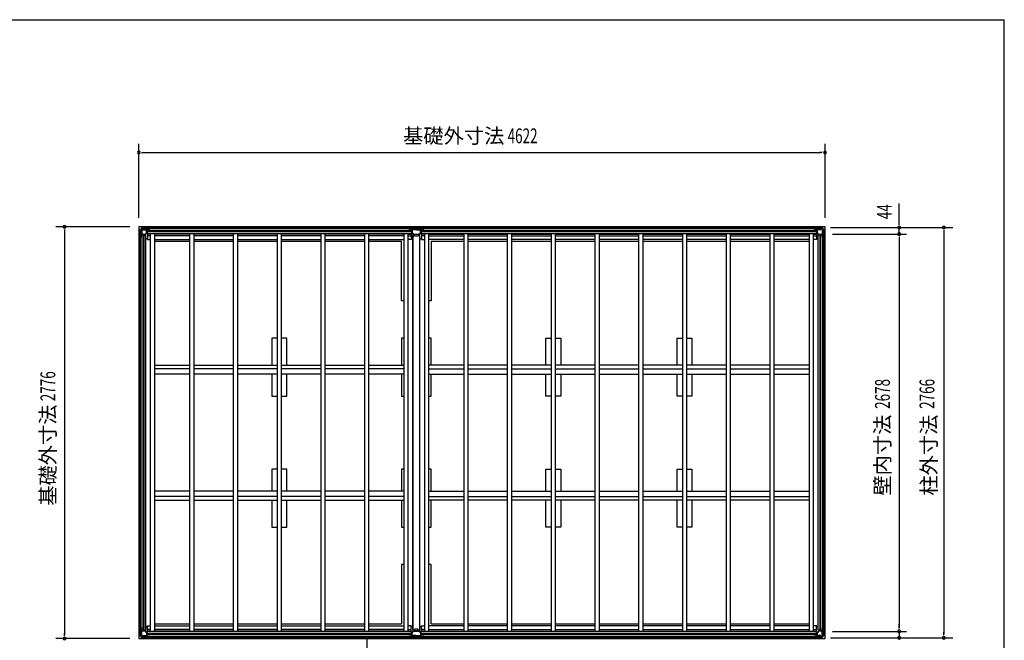
# Model space of a CAD drawing. Extents: x 543 to 20478, y 194 to 14052.
# Drawn here: x 13845 to 20478, y 9869 to 14052 of the extents above; entities that cross this region are included whole.
import ezdxf
from ezdxf.enums import TextEntityAlignment as Align

# ---------------------------------------------------------------- set-up
doc = ezdxf.new("R2010")
doc.units = 0
doc.header["$LTSCALE"] = 50
doc.header["$MEASUREMENT"] = 0
for name, color, linetype in [('005', 3, 'CONTINUOUS'), ('011', 2, 'CONTINUOUS'), ('023', 2, 'CONTINUOUS'), ('026', 3, 'CONTINUOUS'), ('029', 2, 'CONTINUOUS'), ('603', 6, 'CONTINUOUS'), ('609', 1, 'CONTINUOUS'), ('KISO', 7, 'CONTINUOUS'), ('NETA', 4, 'CONTINUOUS'), ('SUNPOU', 4, 'CONTINUOUS'), ('WAKUSEN-01', 50, 'CONTINUOUS')]:
    doc.layers.add(name, color=color, linetype=linetype)
doc.styles.add('00', font='ROMANS', dxfattribs={"width": 0.666667, "bigfont": 'BIGFONT'})
doc.styles.add('01', font='ROMANS', dxfattribs={"height": 3, "bigfont": 'BIGFONT'})

msp = doc.modelspace()

# ---------------------------------------------------------------- linework, layer by layer
at = {"layer": '005'}
for p, q in [((14652.7, 12632.8), (14652.7, 12604.4)), ((14670.1, 12651), (14653.2, 12634.2)), ((14653.2, 12603), (14662.4, 12593.9)), ((14653.7, 12604.4), (14653.7, 12632.8)), ((14654, 12633.5), (14670.8, 12650.3)), ((14663.1, 12594.6), (14654, 12603.7)), ((14654.7, 12605.8), (14654.7, 12626.6)), ((14654.7, 12626.6), (14655.9, 12626.6)), ((14655.9, 12626.6), (14655.9, 12605.8)), ((14656.9, 12604.8), (14687.8, 12604.8)), ((14687.8, 12603.6), (14656.9, 12603.6)), ((14699.8, 12651.6), (14671.5, 12651.6)), ((14671.5, 12650.6), (14699.8, 12650.6)), ((14677.7, 12648.4), (14677.7, 12649.6)), ((14677.7, 12649.6), (14698.5, 12649.6)), ((14698.5, 12648.4), (14677.7, 12648.4)), ((14688.5, 12605.1), (14699.2, 12615.8)), ((14700, 12615), (14689.3, 12604.3)), ((14699.5, 12616.5), (14699.5, 12647.4)), ((14700.5, 12650.3), (14709.7, 12641.2)), ((14700.7, 12647.4), (14700.7, 12616.5)), ((14710.4, 12641.9), (14701.2, 12651)), ((14719.7, 12641.6), (14711.1, 12641.6)), ((14711.1, 12640.6), (14719.7, 12640.6)), ((14719.7, 12640.6), (14713.7, 12640.6)), ((14713.7, 12640.6), (14713.7, 12639.6)), ((14713.7, 12639.6), (14719.7, 12639.6)), ((19197.7, 12641.6), (19206.2, 12641.6)), ((19206.2, 12640.6), (19197.7, 12640.6)), ((19197.7, 12640.6), (19203.7, 12640.6)), ((19203.7, 12639.6), (19197.7, 12639.6)), ((19203.7, 12640.6), (19203.7, 12639.6)), ((19207, 12641.9), (19216.1, 12651)), ((19216.8, 12650.3), (19207.7, 12641.2)), ((19216.7, 12647.4), (19216.7, 12616.5)), ((19217.3, 12615), (19228, 12604.3)), ((19217.5, 12651.6), (19245.8, 12651.6)), ((19245.8, 12650.6), (19217.5, 12650.6)), ((19217.9, 12616.5), (19217.9, 12647.4)), ((19228.9, 12605.1), (19218.2, 12615.8)), ((19239.7, 12649.6), (19218.9, 12649.6)), ((19218.9, 12648.4), (19239.7, 12648.4)), ((19260.5, 12604.8), (19229.6, 12604.8)), ((19229.6, 12603.6), (19260.5, 12603.6)), ((19239.7, 12648.4), (19239.7, 12649.6)), ((19263.4, 12633.5), (19246.5, 12650.3)), ((19247.2, 12651), (19264.1, 12634.2)), ((19254.2, 12594.6), (19263.4, 12603.7)), ((19264.1, 12603), (19255, 12593.9)), ((19262.7, 12626.6), (19261.5, 12626.6)), ((19261.5, 12626.6), (19261.5, 12605.8)), ((19262.7, 12605.8), (19262.7, 12626.6)), ((19263.7, 12604.4), (19263.7, 12632.8)), ((19264.7, 12632.8), (19264.7, 12604.4)), ((14662.7, 12593.2), (14662.7, 12584.6)), ((14663.7, 12584.6), (14663.7, 12593.2)), ((14663.7, 12590.6), (14663.7, 12584.6)), ((14664.7, 12590.6), (14663.7, 12590.6)), ((14664.7, 12584.6), (14664.7, 12590.6)), ((19252.7, 12584.6), (19252.7, 12590.6)), ((19252.7, 12590.6), (19253.7, 12590.6)), ((19253.7, 12584.6), (19253.7, 12593.2)), ((19253.7, 12590.6), (19253.7, 12584.6)), ((19254.7, 12593.2), (19254.7, 12584.6)), ((14662.7, 9944), (14662.7, 9952.6)), ((14663.7, 9946.6), (14663.7, 9952.6)), ((14663.7, 9952.6), (14663.7, 9944)), ((14664.7, 9952.6), (14664.7, 9946.6)), ((19252.7, 9952.6), (19252.7, 9946.6)), ((19253.7, 9946.6), (19253.7, 9952.6)), ((19253.7, 9952.6), (19253.7, 9944)), ((19254.7, 9944), (19254.7, 9952.6)), ((14652.7, 9904.4), (14652.7, 9932.8)), ((14653.2, 9934.2), (14662.4, 9943.3)), ((14670.1, 9886.2), (14653.2, 9903)), ((14653.7, 9932.8), (14653.7, 9904.4)), ((14663.1, 9942.6), (14654, 9933.5)), ((14654, 9903.7), (14670.8, 9886.9)), ((14654.7, 9931.4), (14654.7, 9910.6)), ((14654.7, 9910.6), (14655.9, 9910.6)), ((14655.9, 9910.6), (14655.9, 9931.4)), ((14687.8, 9933.6), (14656.9, 9933.6)), ((14656.9, 9932.4), (14687.8, 9932.4)), ((14664.7, 9946.6), (14663.7, 9946.6)), ((14671.5, 9886.6), (14699.8, 9886.6)), ((14699.8, 9885.6), (14671.5, 9885.6)), ((14677.7, 9888.8), (14677.7, 9887.6)), ((14698.5, 9888.8), (14677.7, 9888.8)), ((14677.7, 9887.6), (14698.5, 9887.6)), ((14688.5, 9932.1), (14699.2, 9921.4)), ((14700, 9922.3), (14689.3, 9933)), ((14699.5, 9920.7), (14699.5, 9889.8)), ((14700.5, 9886.9), (14709.7, 9896)), ((14700.7, 9889.8), (14700.7, 9920.7)), ((14710.4, 9895.3), (14701.2, 9886.2)), ((14711.1, 9896.6), (14719.7, 9896.6)), ((14719.7, 9895.6), (14711.1, 9895.6)), ((14713.7, 9896.6), (14713.7, 9897.6)), ((14713.7, 9897.6), (14719.7, 9897.6)), ((14719.7, 9896.6), (14713.7, 9896.6)), ((19203.7, 9897.6), (19197.7, 9897.6)), ((19206.2, 9896.6), (19197.7, 9896.6)), ((19197.7, 9896.6), (19203.7, 9896.6)), ((19197.7, 9895.6), (19206.2, 9895.6)), ((19203.7, 9896.6), (19203.7, 9897.6)), ((19207, 9895.3), (19216.1, 9886.2)), ((19216.8, 9886.9), (19207.7, 9896)), ((19216.7, 9889.8), (19216.7, 9920.7)), ((19217.3, 9922.3), (19228, 9933)), ((19245.8, 9886.6), (19217.5, 9886.6)), ((19217.5, 9885.6), (19245.8, 9885.6)), ((19217.9, 9920.7), (19217.9, 9889.8)), ((19228.9, 9932.1), (19218.2, 9921.4)), ((19218.9, 9888.8), (19239.7, 9888.8)), ((19239.7, 9887.6), (19218.9, 9887.6)), ((19229.6, 9933.6), (19260.5, 9933.6)), ((19260.5, 9932.4), (19229.6, 9932.4)), ((19239.7, 9888.8), (19239.7, 9887.6)), ((19263.4, 9903.7), (19246.5, 9886.9)), ((19247.2, 9886.2), (19264.1, 9903)), ((19252.7, 9946.6), (19253.7, 9946.6)), ((19254.2, 9942.6), (19263.4, 9933.5)), ((19264.1, 9934.2), (19255, 9943.3)), ((19261.5, 9910.6), (19261.5, 9931.4)), ((19262.7, 9910.6), (19261.5, 9910.6)), ((19262.7, 9931.4), (19262.7, 9910.6)), ((19263.7, 9932.8), (19263.7, 9904.4)), ((19264.7, 9904.4), (19264.7, 9932.8))]:
    msp.add_line(p, q, dxfattribs=at)
for centre, radius, start, end in [((14654.7, 12632.8), 2, 135, 180), ((14654.7, 12604.4), 2, 180, 225), ((14654.7, 12632.8), 1, 135, 180), ((14654.7, 12604.4), 1, 180, 225), ((14656.9, 12605.8), 2.2, 180, 270), ((14656.9, 12605.8), 1, 180, 270), ((14671.5, 12649.6), 2, 90, 135), ((14671.5, 12649.6), 1, 90, 135), ((14687.8, 12605.8), 1, 270, 315), ((14687.8, 12605.8), 2.2, 270, 315), ((14698.5, 12647.4), 2.2, 0, 90), ((14698.5, 12647.4), 1, 0, 90), ((14698.5, 12616.5), 1, 315, 0), ((14699.8, 12649.6), 2, 45, 90), ((14699.8, 12649.6), 1, 45, 90), ((14698.5, 12616.5), 2.2, 315, 0), ((14711.1, 12642.6), 2, 225, 270), ((14711.1, 12642.6), 1, 225, 270), ((14719.7, 12640.6), 1, 270, 90), ((19197.7, 12640.6), 1, 90, 270), ((19206.2, 12642.6), 1, 270, 315), ((19206.2, 12642.6), 2, 270, 315), ((19217.5, 12649.6), 2, 90, 135), ((19218.9, 12647.4), 2.2, 90, 180), ((19218.9, 12616.5), 2.2, 180, 225), ((19217.5, 12649.6), 1, 90, 135), ((19218.9, 12647.4), 1, 90, 180), ((19218.9, 12616.5), 1, 180, 225), ((19229.6, 12605.8), 2.2, 225, 270), ((19229.6, 12605.8), 1, 225, 270), ((19245.8, 12649.6), 2, 45, 90), ((19245.8, 12649.6), 1, 45, 90), ((19260.5, 12605.8), 1, 270, 0), ((19260.5, 12605.8), 2.2, 270, 0), ((19262.7, 12632.8), 1, 0, 45), ((19262.7, 12604.4), 1, 315, 0), ((19262.7, 12632.8), 2, 0, 45), ((19262.7, 12604.4), 2, 315, 0), ((14661.7, 12593.2), 1, 0, 45), ((14663.7, 12584.6), 1, 180, 0), ((14661.7, 12593.2), 2, 0, 45), ((19253.7, 12584.6), 1, 180, 0), ((19255.7, 12593.2), 2, 135, 180), ((19255.7, 12593.2), 1, 135, 180), ((14663.7, 9952.6), 1, 0, 180), ((19253.7, 9952.6), 1, 0, 180), ((14654.7, 9932.8), 2, 135, 180), ((14654.7, 9904.4), 2, 180, 225), ((14654.7, 9932.8), 1, 135, 180), ((14654.7, 9904.4), 1, 180, 225), ((14656.9, 9931.4), 2.2, 90, 180), ((14656.9, 9931.4), 1, 90, 180), ((14661.7, 9944), 1, 315, 360), ((14661.7, 9944), 2, 315, 0), ((14671.5, 9887.6), 2, 225, 270), ((14671.5, 9887.6), 1, 225, 270), ((14687.8, 9931.4), 2.2, 45, 90), ((14687.8, 9931.4), 1, 45, 90), ((14698.5, 9889.8), 1, 270, 0), ((14698.5, 9889.8), 2.2, 270, 0), ((14698.5, 9920.7), 1, 0, 45), ((14699.8, 9887.6), 1, 270, 315), ((14699.8, 9887.6), 2, 270, 315), ((14698.5, 9920.7), 2.2, 0, 45), ((14711.1, 9894.6), 2, 90, 135), ((14711.1, 9894.6), 1, 90, 135), ((14719.7, 9896.6), 1, 270, 90), ((19197.7, 9896.6), 1, 90, 270), ((19206.2, 9894.6), 2, 45, 90), ((19206.2, 9894.6), 1, 45, 90), ((19217.5, 9887.6), 2, 225, 270), ((19218.9, 9920.7), 2.2, 135, 180), ((19218.9, 9889.8), 2.2, 180, 270), ((19217.5, 9887.6), 1, 225, 270), ((19218.9, 9920.7), 1, 135, 180), ((19218.9, 9889.8), 1, 180, 270), ((19229.6, 9931.4), 2.2, 90, 135), ((19229.6, 9931.4), 1, 90, 135), ((19245.8, 9887.6), 1, 270, 315), ((19245.8, 9887.6), 2, 270, 315), ((19255.7, 9944), 2, 180, 225), ((19255.7, 9944), 1, 180, 225), ((19260.5, 9931.4), 2.2, 0, 90), ((19260.5, 9931.4), 1, 0, 90), ((19262.7, 9932.8), 1, 0, 45), ((19262.7, 9904.4), 1, 315, 360), ((19262.7, 9932.8), 2, 0, 45), ((19262.7, 9904.4), 2, 315, 0)]:
    msp.add_arc(centre, radius, start, end, dxfattribs=at)
at = {"layer": '011'}
for p, q in [((16467.7, 12641.6), (16476.2, 12641.6)), ((16476.2, 12640.6), (16467.7, 12640.6)), ((16467.7, 12640.6), (16473.7, 12640.6)), ((16473.7, 12639.6), (16467.7, 12639.6)), ((16473.7, 12640.6), (16473.7, 12639.6)), ((16477, 12641.9), (16486.1, 12651)), ((16486.8, 12650.3), (16477.7, 12641.2)), ((16486.7, 12617.7), (16486.7, 12648)), ((16497.9, 12605.4), (16487.4, 12615.9)), ((16487.5, 12651.6), (16545.8, 12651.6)), ((16545.8, 12650.6), (16487.5, 12650.6)), ((16488.3, 12648), (16488.3, 12617.7)), ((16488.6, 12617), (16499, 12606.5)), ((16489.3, 12650.6), (16504.7, 12650.6)), ((16504.7, 12649), (16489.3, 12649)), ((16499.7, 12606.2), (16533.6, 12606.2)), ((16533.6, 12604.6), (16499.7, 12604.6)), ((16504.7, 12650.6), (16504.7, 12649)), ((16528.7, 12649), (16528.7, 12650.6)), ((16528.7, 12650.6), (16544.1, 12650.6)), ((16544.1, 12649), (16528.7, 12649)), ((16534.3, 12606.5), (16544.8, 12617)), ((16545.9, 12615.9), (16535.4, 12605.4)), ((16545.1, 12617.7), (16545.1, 12648)), ((16555.7, 12641.2), (16546.5, 12650.3)), ((16546.7, 12648), (16546.7, 12617.7)), ((16547.2, 12651), (16556.4, 12641.9)), ((16557.1, 12641.6), (16565.7, 12641.6)), ((16565.7, 12640.6), (16557.1, 12640.6)), ((16559.7, 12639.6), (16559.7, 12640.6)), ((16559.7, 12640.6), (16565.7, 12640.6)), ((16565.7, 12639.6), (16559.7, 12639.6)), ((16473.7, 9897.6), (16467.7, 9897.6)), ((16476.2, 9896.6), (16467.7, 9896.6)), ((16467.7, 9896.6), (16473.7, 9896.6)), ((16467.7, 9895.6), (16476.2, 9895.6)), ((16473.7, 9896.6), (16473.7, 9897.6)), ((16477, 9895.3), (16486.1, 9886.2)), ((16486.8, 9886.9), (16477.7, 9896)), ((16486.7, 9919.5), (16486.7, 9889.2)), ((16497.9, 9931.9), (16487.4, 9921.4)), ((16545.8, 9886.6), (16487.5, 9886.6)), ((16487.5, 9885.6), (16545.8, 9885.6)), ((16488.3, 9889.2), (16488.3, 9919.5)), ((16488.6, 9920.3), (16499, 9930.7)), ((16504.7, 9888.2), (16489.3, 9888.2)), ((16489.3, 9886.6), (16504.7, 9886.6)), ((16533.6, 9932.6), (16499.7, 9932.6)), ((16499.7, 9931), (16533.6, 9931)), ((16504.7, 9886.6), (16504.7, 9888.2)), ((16544.1, 9888.2), (16528.7, 9888.2)), ((16528.7, 9888.2), (16528.7, 9886.6)), ((16528.7, 9886.6), (16544.1, 9886.6)), ((16534.3, 9930.7), (16544.8, 9920.3)), ((16545.9, 9921.4), (16535.4, 9931.9)), ((16545.1, 9919.5), (16545.1, 9889.2)), ((16555.7, 9896), (16546.5, 9886.9)), ((16546.7, 9889.2), (16546.7, 9919.5)), ((16547.2, 9886.2), (16556.4, 9895.3)), ((16565.7, 9896.6), (16557.1, 9896.6)), ((16557.1, 9895.6), (16565.7, 9895.6)), ((16559.7, 9897.6), (16559.7, 9896.6)), ((16565.7, 9897.6), (16559.7, 9897.6)), ((16559.7, 9896.6), (16565.7, 9896.6))]:
    msp.add_line(p, q, dxfattribs=at)
for centre, radius, start, end in [((16467.7, 12640.6), 1, 90, 270), ((16476.2, 12642.6), 1, 270, 315), ((16476.2, 12642.6), 2, 270, 315), ((16487.5, 12649.6), 2, 90, 135), ((16489.3, 12648), 2.6, 90, 180), ((16489.3, 12617.7), 2.6, 180, 225), ((16487.5, 12649.6), 1, 90, 135), ((16489.3, 12648), 1, 90, 180), ((16489.3, 12617.7), 1, 180, 225), ((16499.7, 12607.2), 2.6, 225, 270), ((16499.7, 12607.2), 1, 225, 270), ((16533.6, 12607.2), 1, 270, 315), ((16533.6, 12607.2), 2.6, 270, 315), ((16544.1, 12648), 2.6, 0, 90), ((16544.1, 12648), 1, 0, 90), ((16544.1, 12617.7), 1, 315, 0), ((16545.8, 12649.6), 2, 45, 90), ((16545.8, 12649.6), 1, 45, 90), ((16544.1, 12617.7), 2.6, 315, 0), ((16557.1, 12642.6), 2, 225, 270), ((16557.1, 12642.6), 1, 225, 270), ((16565.7, 12640.6), 1, 270, 90), ((16467.7, 9896.6), 1, 90, 270), ((16476.2, 9894.6), 2, 45, 90), ((16476.2, 9894.6), 1, 45, 90), ((16487.5, 9887.6), 2, 225, 270), ((16489.3, 9919.5), 2.6, 135, 180), ((16489.3, 9889.2), 2.6, 180, 270), ((16487.5, 9887.6), 1, 225, 270), ((16489.3, 9919.5), 1, 135, 180), ((16489.3, 9889.2), 1, 180, 270), ((16499.7, 9930), 2.6, 90, 135), ((16499.7, 9930), 1, 90, 135), ((16533.6, 9930), 2.6, 45, 90), ((16533.6, 9930), 1, 45, 90), ((16544.1, 9889.2), 1, 270, 0), ((16544.1, 9889.2), 2.6, 270, 0), ((16544.1, 9919.5), 1, 0, 45), ((16545.8, 9887.6), 1, 270, 315), ((16545.8, 9887.6), 2, 270, 315), ((16544.1, 9919.5), 2.6, 0, 45), ((16557.1, 9894.6), 2, 90, 135), ((16557.1, 9894.6), 1, 90, 135), ((16565.7, 9896.6), 1, 270, 90)]:
    msp.add_arc(centre, radius, start, end, dxfattribs=at)
at = {"layer": '023'}
for p, q in [((16516.2, 12650.6), (14672.2, 12650.6)), ((14672.2, 12639.6), (14672.2, 12650.6)), ((16516.2, 12641.6), (14672.2, 12641.6)), ((14675.2, 12636.6), (14704.2, 12636.6)), ((14704.2, 12636.6), (14704.2, 12609.6)), ((16484.2, 12629.1), (14704.2, 12629.1)), ((16484.2, 12626.6), (14704.2, 12626.6)), ((16484.2, 12624.1), (14704.2, 12624.1)), ((16484.2, 12611.6), (14704.2, 12611.6)), ((16484.2, 12609.6), (14704.2, 12609.6)), ((14722.2, 12609.6), (14724.7, 12607.1)), ((16466.2, 12609.6), (16462.7, 12606.1)), ((16484.2, 12636.6), (16484.2, 12609.6)), ((16513.2, 12636.6), (16484.2, 12636.6)), ((16516.2, 12639.6), (16516.2, 12650.6)), ((19245.2, 12650.6), (16517.2, 12650.6)), ((16517.2, 12639.6), (16517.2, 12650.6)), ((19245.2, 12641.6), (16517.2, 12641.6)), ((16520.2, 12636.6), (16549.2, 12636.6)), ((16549.2, 12636.6), (16549.2, 12609.6)), ((19213.2, 12629.1), (16549.2, 12629.1)), ((19213.2, 12626.6), (16549.2, 12626.6)), ((19213.2, 12624.1), (16549.2, 12624.1)), ((19213.2, 12611.6), (16549.2, 12611.6)), ((19213.2, 12609.6), (16549.2, 12609.6)), ((16567.2, 12609.6), (16570.7, 12606.1)), ((19195.2, 12609.6), (19192.7, 12607.1)), ((19242.2, 12636.6), (19213.2, 12636.6)), ((19213.2, 12636.6), (19213.2, 12609.6)), ((19245.2, 12639.6), (19245.2, 12650.6)), ((14672.2, 9897.6), (14672.2, 9886.6)), ((16516.2, 9895.6), (14672.2, 9895.6)), ((16516.2, 9886.6), (14672.2, 9886.6)), ((14675.2, 9900.6), (14704.2, 9900.6)), ((16484.2, 9927.6), (14704.2, 9927.6)), ((14704.2, 9900.6), (14704.2, 9927.6)), ((16484.2, 9925.6), (14704.2, 9925.6)), ((16484.2, 9913.1), (14704.2, 9913.1)), ((16484.2, 9910.6), (14704.2, 9910.6)), ((16484.2, 9908.1), (14704.2, 9908.1)), ((14722.2, 9927.6), (14724.7, 9930.1)), ((16466.2, 9927.6), (16462.7, 9931.1)), ((16484.2, 9900.6), (16484.2, 9927.6)), ((16513.2, 9900.6), (16484.2, 9900.6)), ((16516.2, 9897.6), (16516.2, 9886.6)), ((16517.2, 9897.6), (16517.2, 9886.6)), ((19245.2, 9895.6), (16517.2, 9895.6)), ((19245.2, 9886.6), (16517.2, 9886.6)), ((16520.2, 9900.6), (16549.2, 9900.6)), ((19213.2, 9927.6), (16549.2, 9927.6)), ((16549.2, 9900.6), (16549.2, 9927.6)), ((19213.2, 9925.6), (16549.2, 9925.6)), ((19213.2, 9913.1), (16549.2, 9913.1)), ((19213.2, 9910.6), (16549.2, 9910.6)), ((19213.2, 9908.1), (16549.2, 9908.1)), ((16567.2, 9927.6), (16570.7, 9931.1)), ((19195.2, 9927.6), (19192.7, 9930.1)), ((19213.2, 9900.6), (19213.2, 9927.6)), ((19242.2, 9900.6), (19213.2, 9900.6)), ((19245.2, 9897.6), (19245.2, 9886.6))]:
    msp.add_line(p, q, dxfattribs=at)
for centre, start, end in [((14675.2, 12639.6), 180, 270), ((16513.2, 12639.6), 270, 0), ((16520.2, 12639.6), 180, 270), ((19242.2, 12639.6), 270, 0), ((14675.2, 9897.6), 90, 180), ((16513.2, 9897.6), 0, 90), ((16520.2, 9897.6), 90, 180), ((19242.2, 9897.6), 0, 90)]:
    msp.add_arc(centre, 3, start, end, dxfattribs=at)
at = {"layer": '026'}
for p, q in [((14653.7, 9904.6), (14653.7, 12632.6)), ((14664.7, 12632.6), (14653.7, 12632.6)), ((14662.7, 9904.6), (14662.7, 12632.6)), ((14667.7, 12629.6), (14667.7, 12600.6)), ((19249.7, 12629.6), (19249.7, 12600.6)), ((19252.7, 12632.6), (19263.7, 12632.6)), ((19254.7, 9904.6), (19254.7, 12632.6)), ((19263.7, 9904.6), (19263.7, 12632.6)), ((14667.7, 12600.6), (14694.7, 12600.6)), ((14677.7, 9936.6), (14677.7, 12600.6)), ((14680.2, 9936.6), (14680.2, 12600.6)), ((14692.7, 9936.6), (14692.7, 12600.6)), ((14694.7, 9936.6), (14694.7, 12600.6)), ((14694.7, 12582.6), (14703.7, 12573.6)), ((14703.7, 12573.6), (14705.2, 12573.6)), ((19213.7, 12573.6), (19212.2, 12573.6)), ((19222.7, 12582.6), (19213.7, 12573.6)), ((19222.7, 9936.6), (19222.7, 12600.6)), ((19249.7, 12600.6), (19222.7, 12600.6)), ((19224.7, 9936.6), (19224.7, 12600.6)), ((19237.2, 9936.6), (19237.2, 12600.6)), ((19239.7, 9936.6), (19239.7, 12600.6)), ((19242.2, 9936.6), (19242.2, 12600.6)), ((14694.7, 9954.6), (14703.7, 9963.6)), ((14703.7, 9963.6), (14705.2, 9963.6)), ((19213.7, 9963.6), (19212.2, 9963.6)), ((19222.7, 9954.6), (19213.7, 9963.6)), ((14664.7, 9904.6), (14653.7, 9904.6)), ((14667.7, 9936.6), (14694.7, 9936.6)), ((14667.7, 9907.6), (14667.7, 9936.6)), ((19249.7, 9936.6), (19222.7, 9936.6)), ((19249.7, 9907.6), (19249.7, 9936.6)), ((19252.7, 9904.6), (19263.7, 9904.6))]:
    msp.add_line(p, q, dxfattribs=at)
for centre, start, end in [((14664.7, 12629.6), 0, 90), ((19252.7, 12629.6), 90, 180), ((14664.7, 9907.6), 270, 0), ((19252.7, 9907.6), 180, 270)]:
    msp.add_arc(centre, 3, start, end, dxfattribs=at)
at = {"layer": '029'}
for p, q in [((16492.7, 9934.6), (16492.7, 12602.6)), ((16504.7, 12602.6), (16492.7, 12602.6)), ((16494.7, 9934.6), (16494.7, 12602.6)), ((16504.7, 12592.6), (16504.7, 12602.6)), ((16528.7, 12602.6), (16528.7, 12592.6)), ((16540.7, 12602.6), (16528.7, 12602.6)), ((16540.7, 9934.6), (16540.7, 12602.6)), ((16482.2, 12573.6), (16483.7, 12573.6)), ((16483.7, 12573.6), (16492.7, 12582.6)), ((16528.7, 12592.6), (16504.7, 12592.6)), ((16549.7, 12573.6), (16540.7, 12582.6)), ((16551.2, 12573.6), (16549.7, 12573.6)), ((16482.2, 9963.6), (16483.7, 9963.6)), ((16483.7, 9963.6), (16492.7, 9954.6)), ((16549.7, 9963.6), (16540.7, 9954.6)), ((16570.7, 9963.6), (16549.7, 9963.6)), ((16504.7, 9934.6), (16492.7, 9934.6)), ((16528.7, 9944.6), (16504.7, 9944.6)), ((16504.7, 9944.6), (16504.7, 9934.6)), ((16528.7, 9934.6), (16528.7, 9944.6)), ((16540.7, 9934.6), (16528.7, 9934.6))]:
    msp.add_line(p, q, dxfattribs=at)
at = {"layer": '603'}
for p, q in [((14754.7, 11723.1), (14989.7, 11723.1)), ((14989.7, 11698.1), (14754.7, 11698.1)), ((15019.7, 11723.1), (15283.7, 11723.1)), ((15283.7, 11698.1), (15019.7, 11698.1)), ((15313.7, 11723.1), (15578.7, 11723.1)), ((15578.7, 11698.1), (15313.7, 11698.1)), ((15608.7, 11723.1), (15873.7, 11723.1)), ((15873.7, 11698.1), (15608.7, 11698.1)), ((15903.7, 11723.1), (16167.7, 11723.1)), ((16167.7, 11698.1), (15903.7, 11698.1)), ((16197.7, 11723.1), (16432.7, 11723.1)), ((16432.7, 11698.1), (16197.7, 11698.1)), ((16835.7, 11723.1), (16600.7, 11723.1)), ((16600.7, 11698.1), (16835.7, 11698.1)), ((17129.7, 11723.1), (16865.7, 11723.1)), ((16865.7, 11698.1), (17129.7, 11698.1)), ((17424.7, 11723.1), (17159.7, 11723.1)), ((17159.7, 11698.1), (17424.7, 11698.1)), ((17719.7, 11723.1), (17454.7, 11723.1)), ((17454.7, 11698.1), (17719.7, 11698.1)), ((18013.7, 11723.1), (17749.7, 11723.1)), ((17749.7, 11698.1), (18013.7, 11698.1)), ((18308.7, 11723.1), (18043.7, 11723.1)), ((18043.7, 11698.1), (18308.7, 11698.1)), ((18603.7, 11723.1), (18338.7, 11723.1)), ((18338.7, 11698.1), (18603.7, 11698.1)), ((18897.7, 11723.1), (18633.7, 11723.1)), ((18633.7, 11698.1), (18897.7, 11698.1)), ((19162.7, 11723.1), (18927.7, 11723.1)), ((18927.7, 11698.1), (19162.7, 11698.1)), ((14989.7, 11663.1), (14754.7, 11663.1)), ((15283.7, 11663.1), (15019.7, 11663.1)), ((15578.7, 11663.1), (15313.7, 11663.1)), ((15873.7, 11663.1), (15608.7, 11663.1)), ((16167.7, 11663.1), (15903.7, 11663.1)), ((16432.7, 11663.1), (16197.7, 11663.1)), ((16600.7, 11663.1), (16835.7, 11663.1)), ((16865.7, 11663.1), (17129.7, 11663.1)), ((17159.7, 11663.1), (17424.7, 11663.1)), ((17454.7, 11663.1), (17719.7, 11663.1)), ((17749.7, 11663.1), (18013.7, 11663.1)), ((18043.7, 11663.1), (18308.7, 11663.1)), ((18338.7, 11663.1), (18603.7, 11663.1)), ((18633.7, 11663.1), (18897.7, 11663.1)), ((18927.7, 11663.1), (19162.7, 11663.1)), ((14989.7, 10874.1), (14754.7, 10874.1)), ((14989.7, 10839.1), (14754.7, 10839.1)), ((14754.7, 10814.1), (14989.7, 10814.1)), ((15283.7, 10874.1), (15019.7, 10874.1)), ((15283.7, 10839.1), (15019.7, 10839.1)), ((15019.7, 10814.1), (15283.7, 10814.1)), ((15578.7, 10874.1), (15313.7, 10874.1)), ((15578.7, 10839.1), (15313.7, 10839.1)), ((15313.7, 10814.1), (15578.7, 10814.1)), ((15873.7, 10874.1), (15608.7, 10874.1)), ((15873.7, 10839.1), (15608.7, 10839.1)), ((15608.7, 10814.1), (15873.7, 10814.1)), ((16167.7, 10874.1), (15903.7, 10874.1)), ((16167.7, 10839.1), (15903.7, 10839.1)), ((15903.7, 10814.1), (16167.7, 10814.1)), ((16432.7, 10874.1), (16197.7, 10874.1)), ((16432.7, 10839.1), (16197.7, 10839.1)), ((16197.7, 10814.1), (16432.7, 10814.1)), ((16600.7, 10874.1), (16835.7, 10874.1)), ((16600.7, 10839.1), (16835.7, 10839.1)), ((16835.7, 10814.1), (16600.7, 10814.1)), ((16865.7, 10874.1), (17129.7, 10874.1)), ((16865.7, 10839.1), (17129.7, 10839.1)), ((17129.7, 10814.1), (16865.7, 10814.1)), ((17159.7, 10874.1), (17424.7, 10874.1)), ((17159.7, 10839.1), (17424.7, 10839.1)), ((17424.7, 10814.1), (17159.7, 10814.1)), ((17454.7, 10874.1), (17719.7, 10874.1)), ((17454.7, 10839.1), (17719.7, 10839.1)), ((17719.7, 10814.1), (17454.7, 10814.1)), ((17749.7, 10874.1), (18013.7, 10874.1)), ((17749.7, 10839.1), (18013.7, 10839.1)), ((18013.7, 10814.1), (17749.7, 10814.1)), ((18043.7, 10874.1), (18308.7, 10874.1)), ((18043.7, 10839.1), (18308.7, 10839.1)), ((18308.7, 10814.1), (18043.7, 10814.1)), ((18338.7, 10874.1), (18603.7, 10874.1)), ((18338.7, 10839.1), (18603.7, 10839.1)), ((18603.7, 10814.1), (18338.7, 10814.1)), ((18633.7, 10874.1), (18897.7, 10874.1)), ((18633.7, 10839.1), (18897.7, 10839.1)), ((18897.7, 10814.1), (18633.7, 10814.1)), ((18927.7, 10874.1), (19162.7, 10874.1)), ((18927.7, 10839.1), (19162.7, 10839.1)), ((19162.7, 10814.1), (18927.7, 10814.1))]:
    msp.add_line(p, q, dxfattribs=at)
at = {"layer": '609'}
for p, q in [((14724.7, 12606.6), (14705.2, 12606.6)), ((14705.2, 12606.6), (14705.2, 12570.6)), ((14989.7, 12606.6), (14754.7, 12606.6)), ((15283.7, 12606.6), (15019.7, 12606.6)), ((15578.7, 12606.6), (15313.7, 12606.6)), ((15873.7, 12606.6), (15608.7, 12606.6)), ((16168.7, 12606.6), (15903.7, 12606.6)), ((16432.7, 12606.6), (16197.7, 12606.6)), ((16462.7, 12606.6), (16482.2, 12606.6)), ((16482.2, 12606.6), (16482.2, 12570.6)), ((16570.7, 12606.6), (16551.2, 12606.6)), ((16551.2, 12606.6), (16551.2, 12570.6)), ((16600.7, 12606.6), (16835.7, 12606.6)), ((16864.7, 12606.6), (17129.7, 12606.6)), ((17159.7, 12606.6), (17424.7, 12606.6)), ((17454.7, 12606.6), (17719.7, 12606.6)), ((17749.7, 12606.6), (18013.7, 12606.6)), ((18043.7, 12606.6), (18307.7, 12606.6)), ((18338.7, 12606.6), (18602.7, 12606.6)), ((18633.7, 12606.6), (18897.7, 12606.6)), ((18927.7, 12606.6), (19162.7, 12606.6)), ((19192.7, 12606.6), (19212.2, 12606.6)), ((19212.2, 12606.6), (19212.2, 12570.6)), ((14724.7, 12595.6), (14705.2, 12595.6)), ((14705.2, 12570.6), (14724.7, 12570.6)), ((14989.7, 12595.6), (14754.7, 12595.6)), ((14754.7, 12570.6), (14989.7, 12570.6)), ((15283.7, 12595.6), (15019.7, 12595.6)), ((15019.7, 12570.6), (15283.7, 12570.6)), ((15578.7, 12595.6), (15313.7, 12595.6)), ((15313.7, 12570.6), (15578.7, 12570.6)), ((15873.7, 12595.6), (15608.7, 12595.6)), ((15608.7, 12570.6), (15873.7, 12570.6)), ((16168.7, 12595.6), (15903.7, 12595.6)), ((15903.7, 12570.6), (16168.7, 12570.6)), ((16432.7, 12595.6), (16197.7, 12595.6)), ((16197.7, 12570.6), (16432.7, 12570.6)), ((16462.7, 12595.6), (16482.2, 12595.6)), ((16482.2, 12570.6), (16462.7, 12570.6)), ((16570.7, 12595.6), (16551.2, 12595.6)), ((16551.2, 12570.6), (16570.7, 12570.6)), ((16600.7, 12595.6), (16835.7, 12595.6)), ((16835.7, 12570.6), (16600.7, 12570.6)), ((16864.7, 12595.6), (17129.7, 12595.6)), ((17129.7, 12570.6), (16864.7, 12570.6)), ((17159.7, 12595.6), (17424.7, 12595.6)), ((17424.7, 12570.6), (17159.7, 12570.6)), ((17454.7, 12595.6), (17719.7, 12595.6)), ((17719.7, 12570.6), (17454.7, 12570.6)), ((17749.7, 12595.6), (18013.7, 12595.6)), ((18013.7, 12570.6), (17749.7, 12570.6)), ((18043.7, 12595.6), (18307.7, 12595.6)), ((18307.7, 12570.6), (18043.7, 12570.6)), ((18338.7, 12595.6), (18602.7, 12595.6)), ((18602.7, 12570.6), (18338.7, 12570.6)), ((18633.7, 12595.6), (18897.7, 12595.6)), ((18897.7, 12570.6), (18633.7, 12570.6)), ((18927.7, 12595.6), (19162.7, 12595.6)), ((19162.7, 12570.6), (18927.7, 12570.6)), ((19192.7, 12595.6), (19212.2, 12595.6)), ((19212.2, 12570.6), (19192.7, 12570.6)), ((14705.2, 9930.6), (14705.2, 9966.6)), ((14705.2, 9966.6), (14724.7, 9966.6)), ((14754.7, 9966.6), (14989.7, 9966.6)), ((15019.7, 9966.6), (15283.7, 9966.6)), ((15313.7, 9966.6), (15578.7, 9966.6)), ((15608.7, 9966.6), (15873.7, 9966.6)), ((15903.7, 9966.6), (16168.7, 9966.6)), ((16197.7, 9966.6), (16432.7, 9966.6)), ((16482.2, 9966.6), (16462.7, 9966.6)), ((16482.2, 9930.6), (16482.2, 9966.6)), ((16551.2, 9930.6), (16551.2, 9966.6)), ((16551.2, 9966.6), (16570.7, 9966.6)), ((16835.7, 9966.6), (16600.7, 9966.6)), ((17129.7, 9966.6), (16864.7, 9966.6)), ((17424.7, 9966.6), (17159.7, 9966.6)), ((17719.7, 9966.6), (17454.7, 9966.6)), ((18013.7, 9966.6), (17749.7, 9966.6)), ((18307.7, 9966.6), (18043.7, 9966.6)), ((18602.7, 9966.6), (18338.7, 9966.6)), ((18897.7, 9966.6), (18633.7, 9966.6)), ((19162.7, 9966.6), (18927.7, 9966.6)), ((19212.2, 9966.6), (19192.7, 9966.6)), ((19212.2, 9930.6), (19212.2, 9966.6)), ((14724.7, 9941.6), (14705.2, 9941.6)), ((14724.7, 9930.6), (14705.2, 9930.6)), ((14989.7, 9941.6), (14754.7, 9941.6)), ((14989.7, 9930.6), (14754.7, 9930.6)), ((15283.7, 9941.6), (15019.7, 9941.6)), ((15283.7, 9930.6), (15019.7, 9930.6)), ((15578.7, 9941.6), (15313.7, 9941.6)), ((15578.7, 9930.6), (15313.7, 9930.6)), ((15873.7, 9941.6), (15608.7, 9941.6)), ((15873.7, 9930.6), (15608.7, 9930.6)), ((16168.7, 9941.6), (15903.7, 9941.6)), ((16168.7, 9930.6), (15903.7, 9930.6)), ((16432.7, 9941.6), (16197.7, 9941.6)), ((16432.7, 9930.6), (16197.7, 9930.6)), ((16462.7, 9941.6), (16482.2, 9941.6)), ((16462.7, 9930.6), (16482.2, 9930.6)), ((16570.7, 9941.6), (16551.2, 9941.6)), ((16570.7, 9930.6), (16551.2, 9930.6)), ((16600.7, 9941.6), (16835.7, 9941.6)), ((16600.7, 9930.6), (16835.7, 9930.6)), ((16864.7, 9941.6), (17129.7, 9941.6)), ((16864.7, 9930.6), (17129.7, 9930.6)), ((17159.7, 9941.6), (17424.7, 9941.6)), ((17159.7, 9930.6), (17424.7, 9930.6)), ((17454.7, 9941.6), (17719.7, 9941.6)), ((17454.7, 9930.6), (17719.7, 9930.6)), ((17749.7, 9941.6), (18013.7, 9941.6)), ((17749.7, 9930.6), (18013.7, 9930.6)), ((18043.7, 9941.6), (18307.7, 9941.6)), ((18043.7, 9930.6), (18307.7, 9930.6)), ((18338.7, 9941.6), (18602.7, 9941.6)), ((18338.7, 9930.6), (18602.7, 9930.6)), ((18633.7, 9941.6), (18897.7, 9941.6)), ((18633.7, 9930.6), (18897.7, 9930.6)), ((18927.7, 9941.6), (19162.7, 9941.6)), ((18927.7, 9930.6), (19162.7, 9930.6)), ((19192.7, 9941.6), (19212.2, 9941.6)), ((19192.7, 9930.6), (19212.2, 9930.6))]:
    msp.add_line(p, q, dxfattribs=at)
at = {"layer": 'KISO'}
for p, q in [((19269.7, 12656.6), (14647.7, 12656.6)), ((14647.7, 12656.6), (14647.7, 9880.6)), ((19269.7, 9880.6), (19269.7, 12656.6)), ((14989.7, 12556.6), (14754.7, 12556.6)), ((15283.7, 12556.6), (15019.7, 12556.6)), ((15578.7, 12556.6), (15313.7, 12556.6)), ((15873.7, 12556.6), (15608.7, 12556.6)), ((16167.7, 12556.6), (15903.7, 12556.6)), ((16416.7, 12556.6), (16197.7, 12556.6)), ((16416.7, 12156.6), (16416.7, 12556.6)), ((16835.7, 12556.6), (16616.7, 12556.6)), ((16616.7, 12556.6), (16616.7, 12156.6)), ((17129.7, 12556.6), (16865.7, 12556.6)), ((17424.7, 12556.6), (17159.7, 12556.6)), ((17719.7, 12556.6), (17454.7, 12556.6)), ((18013.7, 12556.6), (17749.7, 12556.6)), ((18308.7, 12556.6), (18043.7, 12556.6)), ((18603.7, 12556.6), (18338.7, 12556.6)), ((18897.7, 12556.6), (18633.7, 12556.6)), ((19162.7, 12556.6), (18927.7, 12556.6)), ((16432.7, 12156.6), (16416.7, 12156.6)), ((16616.7, 12156.6), (16600.7, 12156.6)), ((15543.7, 11905.6), (15543.7, 11723.1)), ((15578.7, 11905.6), (15543.7, 11905.6)), ((15643.7, 11905.6), (15608.7, 11905.6)), ((15643.7, 11723.1), (15643.7, 11905.6)), ((16432.7, 11905.6), (16416.7, 11905.6)), ((16416.7, 11905.6), (16416.7, 11723.1)), ((16616.7, 11905.6), (16600.7, 11905.6)), ((16616.7, 11723.1), (16616.7, 11905.6)), ((17389.7, 11723.1), (17389.7, 11905.6)), ((17389.7, 11905.6), (17424.7, 11905.6)), ((17454.7, 11905.6), (17489.7, 11905.6)), ((17489.7, 11905.6), (17489.7, 11723.1)), ((18273.7, 11905.6), (18308.7, 11905.6)), ((18273.7, 11723.1), (18273.7, 11905.6)), ((18338.7, 11905.6), (18373.7, 11905.6)), ((18373.7, 11905.6), (18373.7, 11723.1)), ((15543.7, 11663.1), (15543.7, 11515.6)), ((15643.7, 11515.6), (15643.7, 11663.1)), ((16416.7, 11663.1), (16416.7, 11515.6)), ((16616.7, 11515.6), (16616.7, 11663.1)), ((17389.7, 11515.6), (17389.7, 11663.1)), ((17489.7, 11663.1), (17489.7, 11515.6)), ((18273.7, 11515.6), (18273.7, 11663.1)), ((18373.7, 11663.1), (18373.7, 11515.6)), ((15543.7, 11515.6), (15578.7, 11515.6)), ((15608.7, 11515.6), (15643.7, 11515.6)), ((16416.7, 11515.6), (16432.7, 11515.6)), ((16600.7, 11515.6), (16616.7, 11515.6)), ((17424.7, 11515.6), (17389.7, 11515.6)), ((17489.7, 11515.6), (17454.7, 11515.6)), ((18308.7, 11515.6), (18273.7, 11515.6)), ((18373.7, 11515.6), (18338.7, 11515.6)), ((15578.7, 11021.6), (15543.7, 11021.6)), ((15543.7, 11021.6), (15543.7, 10874.1)), ((15643.7, 11021.6), (15608.7, 11021.6)), ((15643.7, 10874.1), (15643.7, 11021.6)), ((16432.7, 11021.6), (16416.7, 11021.6)), ((16416.7, 11021.6), (16416.7, 10874.1)), ((16616.7, 11021.6), (16600.7, 11021.6)), ((16616.7, 10874.1), (16616.7, 11021.6)), ((17389.7, 11021.6), (17424.7, 11021.6)), ((17389.7, 10874.1), (17389.7, 11021.6)), ((17454.7, 11021.6), (17489.7, 11021.6)), ((17489.7, 11021.6), (17489.7, 10874.1)), ((18273.7, 11021.6), (18308.7, 11021.6)), ((18273.7, 10874.1), (18273.7, 11021.6)), ((18338.7, 11021.6), (18373.7, 11021.6)), ((18373.7, 11021.6), (18373.7, 10874.1)), ((15543.7, 10814.1), (15543.7, 10631.6)), ((15643.7, 10631.6), (15643.7, 10814.1)), ((16416.7, 10814.1), (16416.7, 10631.6)), ((16616.7, 10631.6), (16616.7, 10814.1)), ((17389.7, 10631.6), (17389.7, 10814.1)), ((17489.7, 10814.1), (17489.7, 10631.6)), ((18273.7, 10631.6), (18273.7, 10814.1)), ((18373.7, 10814.1), (18373.7, 10631.6)), ((15543.7, 10631.6), (15578.7, 10631.6)), ((15608.7, 10631.6), (15643.7, 10631.6)), ((16416.7, 10631.6), (16432.7, 10631.6)), ((16600.7, 10631.6), (16616.7, 10631.6)), ((17424.7, 10631.6), (17389.7, 10631.6)), ((17489.7, 10631.6), (17454.7, 10631.6)), ((18308.7, 10631.6), (18273.7, 10631.6)), ((18373.7, 10631.6), (18338.7, 10631.6)), ((16416.7, 10380.6), (16416.7, 9980.6)), ((16432.7, 10380.6), (16416.7, 10380.6)), ((16616.7, 10380.6), (16600.7, 10380.6)), ((16616.7, 9980.6), (16616.7, 10380.6)), ((14754.7, 9980.6), (14989.7, 9980.6)), ((15019.7, 9980.6), (15283.7, 9980.6)), ((15313.7, 9980.6), (15578.7, 9980.6)), ((15608.7, 9980.6), (15873.7, 9980.6)), ((15903.7, 9980.6), (16167.7, 9980.6)), ((16197.7, 9980.6), (16416.7, 9980.6)), ((16616.7, 9980.6), (16835.7, 9980.6)), ((16865.7, 9980.6), (17129.7, 9980.6)), ((17159.7, 9980.6), (17424.7, 9980.6)), ((17454.7, 9980.6), (17719.7, 9980.6)), ((17749.7, 9980.6), (18013.7, 9980.6)), ((18043.7, 9980.6), (18308.7, 9980.6)), ((18338.7, 9980.6), (18603.7, 9980.6)), ((18633.7, 9980.6), (18897.7, 9980.6)), ((18927.7, 9980.6), (19162.7, 9980.6)), ((14647.7, 9880.6), (19269.7, 9880.6))]:
    msp.add_line(p, q, dxfattribs=at)
at = {"layer": 'NETA'}
for p, q in [((14754.7, 12609.6), (14724.7, 12609.6)), ((14724.7, 12609.6), (14724.7, 9927.6)), ((14754.7, 9927.6), (14754.7, 12609.6)), ((15019.7, 12609.6), (14989.7, 12609.6)), ((14989.7, 12609.6), (14989.7, 9927.6)), ((15019.7, 9927.6), (15019.7, 12609.6)), ((15313.7, 12609.6), (15283.7, 12609.6)), ((15283.7, 12609.6), (15283.7, 9927.6)), ((15313.7, 9927.6), (15313.7, 12609.6)), ((15608.7, 12609.6), (15578.7, 12609.6)), ((15578.7, 12609.6), (15578.7, 9927.6)), ((15608.7, 9927.6), (15608.7, 12609.6)), ((15903.7, 12609.6), (15873.7, 12609.6)), ((15873.7, 12609.6), (15873.7, 9927.6)), ((15903.7, 9927.6), (15903.7, 12609.6)), ((16197.7, 12609.6), (16167.7, 12609.6)), ((16167.7, 12609.6), (16167.7, 9927.6)), ((16197.7, 9927.6), (16197.7, 12609.6)), ((16462.7, 12609.6), (16432.7, 12609.6)), ((16432.7, 12609.6), (16432.7, 9927.6)), ((16462.7, 9927.6), (16462.7, 12609.6)), ((16600.7, 12609.6), (16570.7, 12609.6)), ((16570.7, 12609.6), (16570.7, 9927.6)), ((16600.7, 9927.6), (16600.7, 12609.6)), ((16865.7, 12609.6), (16835.7, 12609.6)), ((16835.7, 12609.6), (16835.7, 9927.6)), ((16865.7, 9927.6), (16865.7, 12609.6)), ((17159.7, 12609.6), (17129.7, 12609.6)), ((17129.7, 12609.6), (17129.7, 9927.6)), ((17159.7, 9927.6), (17159.7, 12609.6)), ((17454.7, 12609.6), (17424.7, 12609.6)), ((17424.7, 12609.6), (17424.7, 9927.6)), ((17454.7, 9927.6), (17454.7, 12609.6)), ((17749.7, 12609.6), (17719.7, 12609.6)), ((17719.7, 12609.6), (17719.7, 9927.6)), ((17749.7, 9927.6), (17749.7, 12609.6)), ((18043.7, 12609.6), (18013.7, 12609.6)), ((18013.7, 12609.6), (18013.7, 9927.6)), ((18043.7, 9927.6), (18043.7, 12609.6)), ((18338.7, 12609.6), (18308.7, 12609.6)), ((18308.7, 12609.6), (18308.7, 9927.6)), ((18338.7, 9927.6), (18338.7, 12609.6)), ((18633.7, 12609.6), (18603.7, 12609.6)), ((18603.7, 12609.6), (18603.7, 9927.6)), ((18633.7, 9927.6), (18633.7, 12609.6)), ((18927.7, 12609.6), (18897.7, 12609.6)), ((18897.7, 12609.6), (18897.7, 9927.6)), ((18927.7, 9927.6), (18927.7, 12609.6)), ((19192.7, 12609.6), (19162.7, 12609.6)), ((19162.7, 12609.6), (19162.7, 9927.6)), ((19192.7, 9927.6), (19192.7, 12609.6)), ((14724.7, 9927.6), (14754.7, 9927.6)), ((14989.7, 9927.6), (15019.7, 9927.6)), ((15283.7, 9927.6), (15313.7, 9927.6)), ((15578.7, 9927.6), (15608.7, 9927.6)), ((15873.7, 9927.6), (15903.7, 9927.6)), ((16167.7, 9927.6), (16197.7, 9927.6)), ((16432.7, 9927.6), (16462.7, 9927.6)), ((16570.7, 9927.6), (16600.7, 9927.6)), ((16835.7, 9927.6), (16865.7, 9927.6)), ((17129.7, 9927.6), (17159.7, 9927.6)), ((17424.7, 9927.6), (17454.7, 9927.6)), ((17719.7, 9927.6), (17749.7, 9927.6)), ((18013.7, 9927.6), (18043.7, 9927.6)), ((18308.7, 9927.6), (18338.7, 9927.6)), ((18603.7, 9927.6), (18633.7, 9927.6)), ((18897.7, 9927.6), (18927.7, 9927.6)), ((19162.7, 9927.6), (19192.7, 9927.6))]:
    msp.add_line(p, q, dxfattribs=at)
at = {"layer": 'SUNPOU'}
for p, q in [((14647.7, 12716.4), (14647.7, 13216.6)), ((19269.7, 12716.4), (19269.7, 13216.6)), ((14666.4, 13156.6), (14685.2, 13156.6)), ((14672.7, 13156.6), (19244.7, 13156.6)), ((19250.9, 13156.6), (19232.2, 13156.6)), ((19769.7, 12701.6), (19769.7, 12814.2)), ((19769.7, 12676.6), (19769.7, 12701.6)), ((19769.7, 12670.4), (19769.7, 12689.1)), ((14587.7, 12656.6), (14087.7, 12656.6)), ((14147.7, 12637.9), (14147.7, 12619.1)), ((14147.7, 12631.6), (14147.7, 9905.6)), ((19305.8, 12651.6), (20129.7, 12651.6)), ((19319.7, 12607.6), (19819.7, 12607.6)), ((19769.7, 12607.6), (19769.7, 12651.6)), ((20069.7, 12632.9), (20069.7, 12614.1)), ((20069.7, 12626.6), (20069.7, 9910.6)), ((19769.7, 12588.9), (19769.7, 12570.1)), ((19769.7, 12582.6), (19769.7, 9954.6)), ((19769.7, 12582.6), (19769.7, 12557.6)), ((19769.7, 9954.6), (19769.7, 9979.6)), ((19769.7, 9948.4), (19769.7, 9967.1)), ((19769.7, 9948.4), (19769.7, 9967.1)), ((14147.7, 9899.4), (14147.7, 9918.1)), ((19305.8, 9885.6), (20129.7, 9885.6)), ((19319.7, 9929.6), (19819.7, 9929.6)), ((19769.7, 9929.6), (19769.7, 9885.6)), ((20069.7, 9904.4), (20069.7, 9923.1)), ((14587.7, 9880.6), (14087.7, 9880.6)), ((16182.7, 9877.6), (16182.7, 9140.6))]:
    msp.add_line(p, q, dxfattribs=at)
for centre, start, end in [((14647.7, 13156.6), 0, 180), ((14647.7, 13156.6), 180, 0), ((19269.7, 13156.6), 0, 180), ((19269.7, 13156.6), 180, 0), ((14147.7, 12656.6), 90, 270), ((14147.7, 12656.6), 270, 90), ((19769.7, 12651.6), 90, 270), ((19769.7, 12607.6), 90, 270), ((19769.7, 12651.6), 270, 90), ((19769.7, 12607.6), 270, 90), ((20069.7, 12651.6), 90, 270), ((20069.7, 12651.6), 270, 90), ((14147.7, 9880.6), 90, 270), ((14147.7, 9880.6), 270, 90), ((19769.7, 9929.6), 90, 270), ((19769.7, 9929.6), 90, 270), ((19769.7, 9885.6), 90, 270), ((19769.7, 9929.6), 270, 90), ((19769.7, 9929.6), 270, 90), ((19769.7, 9885.6), 270, 90), ((20069.7, 9885.6), 90, 270), ((20069.7, 9885.6), 270, 90)]:
    msp.add_arc(centre, 9.38, start, end, dxfattribs=at)
at = {"layer": 'WAKUSEN-01'}
for p in [(542.5, 14052.5), (542.5, 14052.5), (542.5, 14052.5), (20477.5, 517.5)]:
    msp.add_line(p, (20477.5, 14052.5), dxfattribs=at)

# ---------------------------------------------------------------- texts
at = {"layer": 'SUNPOU', "style": '01'}
msp.add_text('基礎外寸法', height=100, dxfattribs=at).set_placement((16768.5, 13256.6), align=Align.MIDDLE)
at = {"layer": 'SUNPOU', "style": '00', "width": 0.666667}
msp.add_text('4622', height=100, dxfattribs=at).set_placement((17232.6, 13256.6), align=Align.MIDDLE)
msp.add_text('44', height=100, rotation=90, dxfattribs=at).set_placement((19669.7, 12758.6), align=Align.MIDDLE_CENTER)
for s, p in [('2776', (14047.7, 11581.5)), ('2678', (19669.7, 11530.1)), ('2766', (19969.7, 11530.1))]:
    msp.add_text(s, height=100, rotation=90, dxfattribs=at).set_placement(p, align=Align.MIDDLE)
at = {"layer": 'SUNPOU', "style": '01'}
for s, p in [('基礎外寸法', (14047.7, 11117.4)), ('壁内寸法', (19669.7, 11117.4))]:
    msp.add_text(s, height=100, rotation=90, dxfattribs=at).set_placement(p, align=Align.MIDDLE)
msp.add_text('柱外寸法', height=100, rotation=90, dxfattribs=at).set_placement((19969.7, 11117.4), align=Align.MIDDLE_CENTER)

doc.saveas('drawing.dxf')
